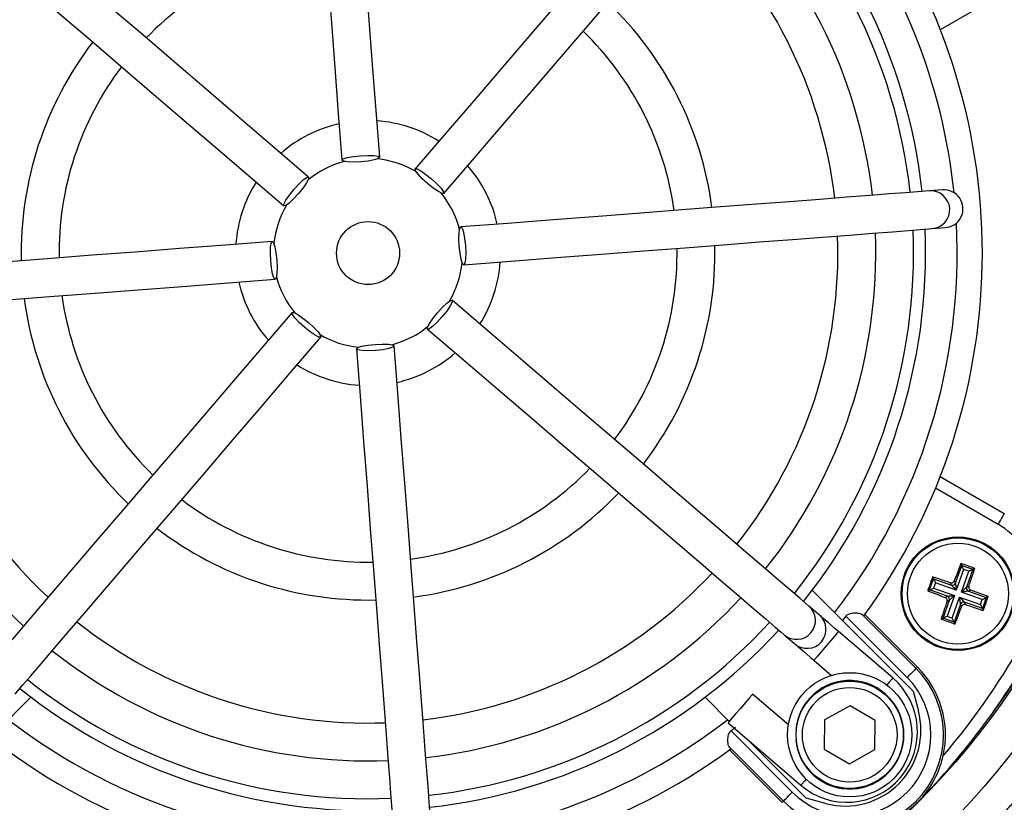
# Model space of a CAD drawing. Units: millimetres. Extents: x 10 to 841, y 10 to 594.
# Drawn here: x 243 to 321, y 317 to 379 of the extents above; entities that cross this region are included whole.
import ezdxf

# ---------------------------------------------------------------- set-up
doc = ezdxf.new("R2010")
doc.units = ezdxf.units.MM
doc.layers.get('0').update_dxf_attribs({"lineweight": 25})

msp = doc.modelspace()

# ---------------------------------------------------------------- linework, layer by layer
at = {"color": 7, "linetype": 'Continuous', "lineweight": 25}
for p, q in [((321.291, 381.062, -0.033), (316.218, 378.134, -0.033)), ((316.401, 365.437, -0.033), (315.351, 365.356, -0.033)), ((315.581, 362.365, -0.033), (316.632, 362.446, -0.033)), ((316.218, 342.722, -0.033), (321.291, 339.793, -0.033)), ((320.791, 338.927, -0.033), (315.841, 341.785, -0.033)), ((317.413, 334.262, -0.033), (317.913, 335.677, -0.033)), ((317.842, 335.826, -0.033), (317.913, 335.677, -0.033)), ((317.913, 335.677, -0.033), (318.799, 335.364, -0.033)), ((318.065, 335.359, -0.033), (317.481, 333.71, -0.033)), ((317.898, 333.562, -0.033), (318.482, 335.212, -0.033)), ((318.482, 335.212, -0.033), (318.065, 335.359, -0.033)), ((318.799, 335.364, -0.033), (318.299, 333.949, -0.033)), ((318.948, 335.435, -0.033), (318.799, 335.364, -0.033)), ((315.366, 333.725, -0.033), (315.68, 334.611, -0.033)), ((315.609, 334.76, -0.033), (315.68, 334.611, -0.033)), ((315.68, 334.611, -0.033), (317.095, 334.111, -0.033)), ((315.832, 334.294, -0.033), (315.684, 333.877, -0.033)), ((317.481, 333.71, -0.033), (315.832, 334.294, -0.033)), ((317.095, 334.111, -0.033), (317.007, 334.294, -0.033)), ((317.325, 334.445, -0.033), (317.413, 334.262, -0.033)), ((306.058, 333.706, -0.033), (314.06, 325.703, -0.033)), ((315.217, 333.654, -0.033), (315.366, 333.725, -0.033)), ((316.781, 333.225, -0.033), (315.366, 333.725, -0.033)), ((315.684, 333.877, -0.033), (317.334, 333.293, -0.033)), ((319.547, 332.978, -0.033), (317.898, 333.562, -0.033)), ((318.299, 333.949, -0.033), (318.482, 334.036, -0.033)), ((318.633, 333.718, -0.033), (318.45, 333.631, -0.033)), ((318.45, 333.631, -0.033), (319.865, 333.13, -0.033)), ((316.432, 331.492, -0.033), (316.933, 332.907, -0.033)), ((316.598, 333.137, -0.033), (316.781, 333.225, -0.033)), ((317.334, 333.293, -0.033), (316.75, 331.643, -0.033)), ((316.933, 332.907, -0.033), (316.75, 332.819, -0.033)), ((317.167, 331.496, -0.033), (317.75, 333.146, -0.033)), ((317.819, 332.593, -0.033), (317.318, 331.178, -0.033)), ((317.75, 333.146, -0.033), (319.4, 332.562, -0.033)), ((317.906, 332.41, -0.033), (317.819, 332.593, -0.033)), ((318.137, 332.745, -0.033), (318.224, 332.562, -0.033)), ((319.552, 332.244, -0.033), (318.137, 332.745, -0.033)), ((319.4, 332.562, -0.033), (319.547, 332.978, -0.033)), ((319.865, 333.13, -0.033), (319.552, 332.244, -0.033)), ((320.014, 333.201, -0.033), (319.865, 333.13, -0.033)), ((306.634, 331.733, -0.033), (305.802, 332.446, -0.033)), ((310.016, 331.779, -0.033), (314.293, 327.503, -0.033)), ((310.232, 331.779, -0.033), (314.4, 327.61, -0.033)), ((319.623, 332.095, -0.033), (319.552, 332.244, -0.033)), ((308.731, 331.65, -0.033), (308.463, 331.301, -0.033)), ((313.586, 326.796, -0.033), (308.731, 331.65, -0.033)), ((316.283, 331.421, -0.033), (316.432, 331.492, -0.033)), ((317.318, 331.178, -0.033), (316.432, 331.492, -0.033)), ((316.75, 331.643, -0.033), (317.167, 331.496, -0.033)), ((317.389, 331.029, -0.033), (317.318, 331.178, -0.033)), ((312.448, 326.75, -0.033), (308.152, 330.432, -0.033)), ((303.85, 330.168, -0.033), (304.682, 329.455, -0.033)), ((306.199, 328.154, -0.033), (307.599, 326.955, -0.033)), ((314.293, 327.503, -0.033), (314.4, 327.61, -0.033)), ((314.06, 325.703, -0.033), (314.476, 324.15, -0.033)), ((244.128, 325.22, -0.033), (236.126, 317.218, -0.033)), ((299.486, 323.307, -0.033), (297.573, 325.22, -0.033)), ((304.174, 323.042, -0.033), (301.341, 325.47, -0.033)), ((309.058, 324.553, -0.033), (307.046, 323.42, -0.033)), ((311.046, 323.378, -0.033), (309.058, 324.553, -0.033)), ((299.388, 323.192, -0.033), (305.159, 318.246, -0.033)), ((307.046, 323.42, -0.033), (307.022, 321.11, -0.033)), ((311.022, 321.068, -0.033), (311.046, 323.378, -0.033)), ((299.977, 322.815, -0.033), (299.628, 322.547, -0.033)), ((299.628, 322.547, -0.033), (304.483, 317.692, -0.033)), ((305.575, 317.218, -0.033), (300.873, 321.92, -0.033)), ((303.776, 316.985, -0.033), (299.499, 321.262, -0.033)), ((299.5, 321.046, -0.033), (303.668, 316.878, -0.033)), ((307.022, 321.11, -0.033), (309.01, 319.935, -0.033)), ((309.01, 319.935, -0.033), (311.022, 321.068, -0.033)), ((303.776, 316.985, -0.033), (303.668, 316.878, -0.033)), ((307.128, 316.802, -0.033), (305.575, 317.218, -0.033))]:
    msp.add_line(p, q, dxfattribs=at)
at = {"color": 7, "linetype": 'Continuous', "lineweight": 25, "elevation": -0.033, "flags": 128}
for points in [[(271.771, 368.021), (271.485, 371.734), (271.205, 375.368), (270.934, 378.895), (270.673, 382.291), (270.423, 385.529), (270.188, 388.587), (269.968, 391.442), (269.766, 394.073), (269.582, 396.461), (269.419, 398.589), (269.276, 400.44), (269.156, 402.002), (269.059, 403.263), (268.986, 404.214), (268.937, 404.847), (268.913, 405.158)], [(265.922, 404.928), (265.946, 404.617), (265.995, 403.983), (266.068, 403.033), (266.165, 401.772), (266.285, 400.21), (266.427, 398.359), (266.591, 396.231), (266.775, 393.843), (266.977, 391.212), (267.197, 388.357), (267.432, 385.299), (267.681, 382.06), (267.943, 378.665), (268.214, 375.138), (268.494, 371.504), (268.779, 367.791)], [(298.832, 395.379), (298.629, 395.142), (298.215, 394.66), (297.595, 393.936), (296.772, 392.976), (295.752, 391.786), (294.544, 390.376), (293.155, 388.756), (291.597, 386.938), (289.879, 384.934), (288.016, 382.76), (286.02, 380.431), (283.906, 377.965), (281.69, 375.38), (279.388, 372.693), (277.016, 369.926), (274.592, 367.098)], [(276.87, 365.146), (279.294, 367.974), (281.666, 370.741), (283.968, 373.427), (286.184, 376.013), (288.298, 378.479), (290.294, 380.808), (292.157, 382.982), (293.874, 384.985), (295.433, 386.804), (296.822, 388.424), (298.03, 389.834), (299.05, 391.023), (299.873, 391.984), (300.493, 392.708), (300.907, 393.19), (301.11, 393.427)], [(266.132, 366.447), (263.304, 368.871), (260.537, 371.243), (257.851, 373.545), (255.265, 375.761), (252.799, 377.875), (250.471, 379.871), (248.296, 381.734), (246.293, 383.452), (244.474, 385.01), (242.854, 386.399), (241.444, 387.608), (240.255, 388.627), (239.295, 389.45), (238.571, 390.07), (238.088, 390.484), (237.851, 390.687)], [(235.899, 388.409), (236.136, 388.206), (236.618, 387.793), (237.342, 387.172), (238.302, 386.349), (239.492, 385.33), (240.902, 384.121), (242.522, 382.733), (244.34, 381.174), (246.344, 379.457), (248.518, 377.593), (250.847, 375.597), (253.313, 373.484), (255.899, 371.267), (258.585, 368.965), (261.352, 366.593), (264.18, 364.17)], [(268.779, 367.791), (268.886, 367.892), (269.204, 367.996), (269.685, 368.085), (270.256, 368.148), (270.83, 368.174), (271.319, 368.158), (271.65, 368.105), (271.771, 368.021), (271.664, 367.919), (271.346, 367.816), (270.865, 367.726), (270.294, 367.663), (269.72, 367.638), (269.231, 367.653), (268.9, 367.707), (268.779, 367.791)], [(274.592, 367.098), (274.74, 367.095), (275.038, 366.943), (275.441, 366.666), (275.889, 366.307), (276.313, 365.919), (276.648, 365.563), (276.844, 365.291), (276.87, 365.146), (276.723, 365.15), (276.425, 365.302), (276.021, 365.578), (275.573, 365.938), (275.149, 366.325), (274.814, 366.682), (274.619, 366.954), (274.592, 367.098)], [(264.18, 364.17), (264.183, 364.317), (264.335, 364.615), (264.612, 365.019), (264.971, 365.467), (265.359, 365.891), (265.716, 366.226), (265.987, 366.421), (266.132, 366.447), (266.128, 366.3), (265.977, 366.002), (265.7, 365.598), (265.34, 365.15), (264.953, 364.727), (264.596, 364.391), (264.325, 364.196), (264.18, 364.17)], [(315.351, 365.356), (315.039, 365.332), (314.406, 365.284), (313.455, 365.21), (312.195, 365.113), (310.633, 364.993), (308.781, 364.851), (306.654, 364.687), (304.266, 364.503), (301.634, 364.301), (298.78, 364.081), (295.722, 363.846), (292.483, 363.597), (289.088, 363.335), (285.56, 363.064), (281.927, 362.784), (278.213, 362.499)], [(278.213, 362.499), (278.315, 362.392), (278.418, 362.074), (278.508, 361.593), (278.571, 361.022), (278.596, 360.448), (278.581, 359.959), (278.527, 359.629), (278.443, 359.508), (278.342, 359.614), (278.238, 359.932), (278.149, 360.414), (278.086, 360.985), (278.06, 361.558), (278.076, 362.048), (278.129, 362.378), (278.213, 362.499)], [(278.443, 359.508), (282.157, 359.793), (285.791, 360.073), (289.318, 360.344), (292.713, 360.606), (295.952, 360.855), (299.01, 361.09), (301.865, 361.31), (304.496, 361.512), (306.884, 361.696), (309.011, 361.86), (310.863, 362.002), (312.425, 362.122), (313.686, 362.219), (314.636, 362.292), (315.27, 362.341), (315.581, 362.365)], [(263.257, 361.348), (259.544, 361.062), (255.91, 360.783), (252.383, 360.511), (248.988, 360.25), (245.749, 360.001), (242.691, 359.765), (239.836, 359.546), (237.205, 359.343), (234.817, 359.16), (232.689, 358.996), (230.838, 358.853), (229.276, 358.733), (228.015, 358.636), (227.065, 358.563), (226.431, 358.514), (226.12, 358.49)], [(263.488, 358.357), (263.386, 358.463), (263.283, 358.782), (263.193, 359.263), (263.13, 359.834), (263.105, 360.407), (263.12, 360.897), (263.173, 361.227), (263.257, 361.348), (263.359, 361.241), (263.462, 360.923), (263.552, 360.442), (263.615, 359.871), (263.64, 359.297), (263.625, 358.808), (263.572, 358.478), (263.488, 358.357)], [(226.35, 355.499), (226.661, 355.523), (227.295, 355.572), (228.245, 355.645), (229.506, 355.742), (231.068, 355.862), (232.92, 356.005), (235.047, 356.168), (237.435, 356.352), (240.066, 356.555), (242.921, 356.774), (245.979, 357.01), (249.218, 357.259), (252.613, 357.52), (256.14, 357.791), (259.774, 358.071), (263.488, 358.357)], [(277.521, 356.686), (277.517, 356.539), (277.366, 356.24), (277.089, 355.837), (276.729, 355.389), (276.342, 354.965), (275.985, 354.63), (275.714, 354.434), (275.569, 354.408), (275.572, 354.555), (275.724, 354.853), (276.001, 355.257), (276.36, 355.705), (276.748, 356.129), (277.105, 356.464), (277.376, 356.66), (277.521, 356.686)], [(305.802, 332.446), (305.565, 332.649), (305.083, 333.063), (304.359, 333.683), (303.398, 334.506), (302.209, 335.526), (300.799, 336.734), (299.179, 338.123), (297.36, 339.682), (295.357, 341.399), (293.183, 343.262), (290.854, 345.258), (288.388, 347.372), (285.802, 349.588), (283.116, 351.89), (280.349, 354.262), (277.521, 356.686)], [(264.831, 355.709), (262.407, 352.882), (260.035, 350.114), (257.733, 347.428), (255.517, 344.843), (253.403, 342.376), (251.407, 340.048), (249.544, 337.874), (247.826, 335.87), (246.268, 334.052), (244.879, 332.431), (243.671, 331.021), (242.651, 329.832), (241.828, 328.872), (241.208, 328.148), (240.794, 327.666), (240.591, 327.428)], [(267.109, 353.757), (266.961, 353.761), (266.663, 353.913), (266.259, 354.189), (265.811, 354.549), (265.388, 354.936), (265.052, 355.293), (264.857, 355.564), (264.831, 355.709), (264.978, 355.706), (265.276, 355.554), (265.68, 355.277), (266.128, 354.918), (266.552, 354.53), (266.887, 354.173), (267.082, 353.902), (267.109, 353.757)], [(275.569, 354.408), (278.397, 351.984), (281.164, 349.613), (283.85, 347.31), (286.436, 345.094), (288.902, 342.98), (291.23, 340.984), (293.404, 339.121), (295.408, 337.404), (297.227, 335.845), (298.847, 334.456), (300.257, 333.248), (301.446, 332.228), (302.406, 331.406), (303.13, 330.785), (303.613, 330.372), (303.85, 330.168)], [(242.869, 325.476), (243.072, 325.713), (243.486, 326.196), (244.106, 326.92), (244.929, 327.88), (245.948, 329.069), (247.157, 330.479), (248.546, 332.099), (250.104, 333.918), (251.822, 335.921), (253.685, 338.096), (255.681, 340.424), (257.795, 342.89), (260.011, 345.476), (262.313, 348.162), (264.685, 350.929), (267.109, 353.757)], [(272.921, 353.065), (272.815, 352.963), (272.497, 352.86), (272.015, 352.77), (271.444, 352.708), (270.871, 352.682), (270.381, 352.697), (270.051, 352.751), (269.93, 352.835), (270.037, 352.936), (270.355, 353.04), (270.836, 353.13), (271.407, 353.192), (271.981, 353.218), (272.47, 353.203), (272.8, 353.149), (272.921, 353.065)], [(269.93, 352.835), (270.216, 349.121), (270.496, 345.488), (270.767, 341.96), (271.028, 338.565), (271.277, 335.326), (271.513, 332.269), (271.732, 329.414), (271.935, 326.782), (272.119, 324.394), (272.282, 322.267), (272.425, 320.415), (272.545, 318.853), (272.642, 317.593), (272.715, 316.642), (272.764, 316.009), (272.788, 315.697)], [(275.779, 315.927), (275.755, 316.239), (275.706, 316.872), (275.633, 317.823), (275.536, 319.084), (275.416, 320.645), (275.273, 322.497), (275.11, 324.624), (274.926, 327.013), (274.724, 329.644), (274.504, 332.499), (274.269, 335.557), (274.019, 338.795), (273.758, 342.19), (273.487, 345.718), (273.207, 349.352), (272.921, 353.065)], [(321.291, 339.793), (321.281, 339.776), (321.253, 339.727), (321.207, 339.647), (321.144, 339.539), (321.069, 339.408), (320.982, 339.258), (320.888, 339.096), (320.791, 338.927)], [(318.065, 335.359), (318.037, 335.418), (318.01, 335.475), (317.985, 335.528), (317.962, 335.575), (317.943, 335.615), (317.929, 335.646), (317.918, 335.667), (317.913, 335.677)], [(318.482, 335.212), (318.54, 335.24), (318.597, 335.267), (318.65, 335.292), (318.697, 335.315), (318.737, 335.334), (318.768, 335.349), (318.789, 335.359), (318.799, 335.364)], [(315.68, 334.611), (315.685, 334.601), (315.695, 334.58), (315.71, 334.549), (315.729, 334.509), (315.751, 334.462), (315.776, 334.409), (315.803, 334.352), (315.832, 334.294)], [(317.481, 333.71), (317.41, 333.784), (317.341, 333.856), (317.276, 333.922), (317.219, 333.982), (317.171, 334.032), (317.133, 334.071), (317.108, 334.097), (317.095, 334.111)], [(317.413, 334.262), (317.415, 334.244), (317.419, 334.207), (317.426, 334.153), (317.435, 334.085), (317.445, 334.003), (317.456, 333.911), (317.469, 333.812), (317.481, 333.71)], [(315.366, 333.725), (315.377, 333.73), (315.398, 333.74), (315.429, 333.755), (315.469, 333.774), (315.516, 333.797), (315.568, 333.822), (315.625, 333.849), (315.684, 333.877)], [(317.898, 333.562), (317.972, 333.634), (318.044, 333.703), (318.11, 333.767), (318.17, 333.824), (318.22, 333.873), (318.259, 333.91), (318.285, 333.936), (318.299, 333.949)], [(318.45, 333.631), (318.432, 333.629), (318.395, 333.624), (318.342, 333.617), (318.273, 333.609), (318.191, 333.599), (318.099, 333.587), (318, 333.575), (317.898, 333.562)], [(316.781, 333.225), (316.8, 333.227), (316.836, 333.231), (316.89, 333.238), (316.959, 333.247), (317.041, 333.257), (317.133, 333.268), (317.232, 333.281), (317.334, 333.293)], [(317.334, 333.293), (317.26, 333.222), (317.188, 333.153), (317.121, 333.088), (317.062, 333.031), (317.012, 332.983), (316.973, 332.945), (316.946, 332.92), (316.933, 332.907)], [(317.819, 332.593), (317.817, 332.612), (317.812, 332.648), (317.805, 332.702), (317.797, 332.771), (317.787, 332.853), (317.775, 332.945), (317.763, 333.044), (317.75, 333.146)], [(317.75, 333.146), (317.822, 333.072), (317.891, 333), (317.955, 332.933), (318.012, 332.874), (318.061, 332.824), (318.098, 332.785), (318.124, 332.758), (318.137, 332.745)], [(319.4, 332.562), (319.428, 332.503), (319.455, 332.446), (319.481, 332.393), (319.503, 332.346), (319.522, 332.307), (319.537, 332.276), (319.547, 332.255), (319.552, 332.244)], [(319.547, 332.978), (319.606, 333.007), (319.663, 333.034), (319.716, 333.059), (319.763, 333.081), (319.803, 333.1), (319.834, 333.115), (319.855, 333.125), (319.865, 333.13)], [(308.152, 330.432), (307.863, 330.68), (307.584, 330.918), (307.327, 331.139), (307.099, 331.334), (306.91, 331.496), (306.767, 331.62), (306.673, 331.699), (306.634, 331.733)], [(316.432, 331.492), (316.443, 331.497), (316.464, 331.507), (316.495, 331.522), (316.534, 331.541), (316.581, 331.563), (316.634, 331.588), (316.691, 331.615), (316.75, 331.643)], [(317.318, 331.178), (317.313, 331.189), (317.303, 331.21), (317.288, 331.241), (317.269, 331.28), (317.247, 331.328), (317.222, 331.38), (317.195, 331.437), (317.167, 331.496)], [(304.682, 329.455), (304.721, 329.421), (304.814, 329.342), (304.958, 329.219), (305.147, 329.056), (305.374, 328.861), (305.632, 328.641), (305.91, 328.402), (306.199, 328.154)], [(314.293, 327.503), (314.277, 327.487), (314.236, 327.445), (314.169, 327.379), (314.081, 327.291), (313.975, 327.185), (313.854, 327.063), (313.722, 326.932), (313.586, 326.796)], [(301.341, 325.47), (301.266, 325.383), (301.055, 325.137), (300.738, 324.767), (300.365, 324.331), (299.991, 323.895), (299.674, 323.526), (299.463, 323.279), (299.388, 323.192)], [(303.776, 316.985), (303.791, 317.001), (303.833, 317.043), (303.899, 317.109), (303.987, 317.197), (304.094, 317.303), (304.215, 317.425), (304.346, 317.556), (304.483, 317.692)]]:
    msp.add_lwpolyline(points, dxfattribs=at)
at = {"color": 8, "linetype": 'Continuous', "lineweight": 25, "elevation": -0.033, "flags": 128}
for points in [[(308.152, 330.432), (308.077, 330.346), (307.866, 330.099), (307.549, 329.729), (307.176, 329.293), (306.802, 328.858), (306.485, 328.488), (306.274, 328.241), (306.199, 328.154)], [(312.448, 326.75), (312.373, 326.664), (312.162, 326.417), (311.973, 326.196)], [(305.578, 318.735), (305.445, 318.58), (305.233, 318.333), (305.159, 318.246)]]:
    msp.add_lwpolyline(points, dxfattribs=at)
at = {"color": 7, "linetype": 'Continuous', "lineweight": 25}
for centre, radius in [((270.85, 360.428, -0.033), 64.608), ((270.85, 360.428, -0.033), 61.61), ((270.85, 360.428, -0.033), 2.5), ((317.616, 333.428, -0.033), 4.5), ((317.616, 333.428, -0.033), 4.425), ((317.616, 333.428, -0.033), 4), ((309.034, 322.244, -0.033), 4.925), ((309.034, 322.244, -0.033), 4.25), ((309.034, 322.244, -0.033), 3.75)]:
    msp.add_circle(centre, radius, dxfattribs=at)
for centre, radius, start, end in [((270.85, 360.428, -0.033), 61.5, 322.55666, 37.44334), ((270.85, 360.428, -0.033), 44.2, 6.3448, 47.4552), ((270.85, 360.428, -0.033), 43.25, 6.38754, 47.41246), ((270.85, 360.428, -0.033), 40.25, 6.53574, 47.26426), ((270.85, 360.428, -0.033), 48.7, 323.80085, 36.19915), ((270.85, 360.428, -0.033), 37.25, 6.70784, 47.09216), ((270.85, 360.428, -0.033), 24.5, 97.9101, 135.8899), ((270.85, 360.428, -0.033), 27.5, 7.52678, 46.27322), ((270.85, 360.428, -0.033), 24.5, 7.9101, 45.8899), ((270.85, 360.428, -0.033), 27.5, 142.52678, 181.27322), ((270.85, 360.428, -0.033), 24.5, 142.9101, 180.8899), ((270.85, 360.428, -0.033), 10.5, 57.61321, 86.18679), ((270.85, 360.428, -0.033), 10.5, 102.61321, 131.18679), ((270.85, 360.428, -0.033), 7.5, 104.50992, 129.29008), ((270.85, 360.428, -0.033), 7.5, 59.50992, 84.29008), ((270.85, 360.428, -0.033), 10.5, 12.61321, 41.18679), ((270.85, 360.428, -0.033), 10.5, 147.61321, 176.18679), ((270.85, 360.428, -0.033), 7.5, 14.50992, 39.29008), ((270.85, 360.428, -0.033), 7.5, 149.50992, 174.29008), ((270.85, 360.428, -0.033), 43.25, 321.38754, 2.41246), ((270.85, 360.428, -0.033), 44.2, 321.3448, 2.4552), ((270.85, 360.428, -0.033), 37.25, 321.70784, 2.09216), ((270.85, 360.428, -0.033), 40.25, 321.53574, 2.26426), ((270.85, 360.428, -0.033), 24.5, 322.9101, 0.8899), ((270.85, 360.428, -0.033), 27.5, 322.52678, 1.27322), ((270.85, 360.428, -0.033), 7.5, 329.50992, 354.29008), ((270.85, 360.428, -0.033), 10.5, 327.61321, 356.18679), ((270.85, 360.428, -0.033), 7.5, 194.50992, 219.29008), ((270.85, 360.428, -0.033), 10.5, 192.61321, 221.18679), ((270.85, 360.428, -0.033), 27.5, 187.52678, 226.27322), ((270.85, 360.428, -0.033), 24.5, 187.9101, 225.8899), ((270.85, 360.428, -0.033), 37.25, 186.70784, 227.09216), ((270.85, 360.428, -0.033), 40.25, 186.53574, 227.26426), ((270.85, 360.428, -0.033), 7.5, 284.50992, 309.29008), ((270.85, 360.428, -0.033), 7.5, 239.50992, 264.29008), ((270.85, 360.428, -0.033), 10.5, 282.61321, 311.18679), ((270.85, 360.428, -0.033), 10.5, 237.61321, 266.18679), ((270.85, 360.428, -0.033), 24.5, 277.9101, 315.8899), ((270.85, 360.428, -0.033), 27.5, 277.52678, 316.27322), ((270.85, 360.428, -0.033), 24.5, 232.9101, 270.8899), ((317.616, 333.428, -0.033), 6.35, 329.90139, 60), ((270.85, 360.428, -0.033), 27.5, 232.52678, 271.27322), ((270.85, 360.428, -0.033), 37.25, 276.70784, 317.09216), ((317.176, 334.348, -0.033), 0.251, 251.01873, 340.00381), ((318.536, 333.867, -0.033), 0.251, 161.01776, 250.00424), ((270.85, 360.428, -0.033), 40.25, 276.53574, 317.26426), ((316.695, 332.988, -0.033), 0.251, 341.01875, 70.00324), ((318.055, 332.507, -0.033), 0.251, 71.01899, 160.00355), ((270.85, 360.428, -0.033), 37.25, 231.70784, 272.09216), ((270.85, 360.428, -0.033), 43.25, 276.38754, 317.41246), ((270.85, 360.428, -0.033), 44.2, 276.3448, 317.4552), ((273.082, 357.626, -0.033), 57.032, 319.48152, 331.30573), ((273.082, 357.626, -0.033), 58.032, 315.51793, 331.29401), ((270.85, 360.428, -0.033), 40.25, 231.53574, 272.26426), ((309.034, 322.244, -0.033), 7.437, 225, 45), ((309.034, 322.244, -0.033), 7.589, 347.28103, 45), ((270.85, 360.428, -0.033), 43.25, 231.38754, 272.41246), ((309.034, 322.244, -0.033), 6.437, 225, 45), ((309.034, 322.244, -0.033), 4.3, 185.33756, 174.66244), ((308.803, 322.498, -0.033), 5.6, 229.4, 49.4), ((270.85, 360.428, -0.033), 44.2, 231.3448, 272.4552), ((308.681, 322.598, -0.033), 6, 255, 15), ((270.85, 360.428, -0.033), 48.7, 233.80085, 306.19915), ((309.034, 322.244, -0.033), 7.589, 281.90647, 315.91606)]:
    msp.add_arc(centre, radius, start, end, dxfattribs=at)
at = {"color": 8, "linetype": 'Continuous', "lineweight": 25}
for centre, radius, start, end in [((270.85, 360.428, -0.033), 46.7, 5.88826, 37.61825), ((315.465, 363.861, -0.033), 1.5, 274.43001, 94.37009), ((270.85, 360.428, -0.033), 46.7, 322.38175, 2.91174), ((304.825, 331.308, -0.033), 1.5, 229.42995, 49.37012), ((305.657, 330.595, -0.033), 1.5, 229.43587, 49.36408), ((270.85, 360.428, -0.033), 46.7, 232.38175, 272.91174), ((270.85, 360.428, -0.033), 46.7, 275.88826, 307.61825)]:
    msp.add_arc(centre, radius, start, end, dxfattribs=at)
at = {"color": 7, "linetype": 'Continuous', "lineweight": 25}
msp.add_ellipse((316.516, 363.942, -0.033), major_axis=(-1.497, -0.115), ratio=0.999222, start_param=1.570796, end_param=4.712389, dxfattribs=at)
for points, knots in [([(317.842, 335.826, -0.033), (317.815, 335.753, -0.033), (317.642, 335.299, -0.033), (317.47, 334.835, -0.033), (317.325, 334.445, -0.033)], [0, 0, 0, 0, 0.160736, 1, 1, 1, 1]), ([(318.948, 335.435, -0.033), (318.624, 335.551, -0.033), (318.255, 335.682, -0.033), (317.887, 335.811, -0.033), (317.842, 335.826, -0.033)], [0, 0, 0, 0, 0.879733, 1, 1, 1, 1]), ([(318.482, 334.036, -0.033), (318.526, 334.168, -0.033), (318.685, 334.638, -0.033), (318.838, 335.102, -0.033), (318.948, 335.435, -0.033)], [0, 0, 0, 0, 0.281457, 1, 1, 1, 1]), ([(315.609, 334.76, -0.033), (315.493, 334.436, -0.033), (315.361, 334.067, -0.033), (315.233, 333.699, -0.033), (315.217, 333.654, -0.033)], [0, 0, 0, 0, 0.879734, 1, 1, 1, 1]), ([(317.007, 334.294, -0.033), (316.875, 334.338, -0.033), (316.406, 334.497, -0.033), (315.942, 334.65, -0.033), (315.609, 334.76, -0.033)], [0, 0, 0, 0, 0.281458, 1, 1, 1, 1]), ([(317.007, 334.294, -0.033), (317.035, 334.287, -0.033), (317.089, 334.275, -0.033), (317.174, 334.291, -0.033), (317.248, 334.332, -0.033), (317.299, 334.387, -0.033), (317.318, 334.429, -0.033), (317.325, 334.445, -0.033)], [0, 0, 0, 0, 0.2154782, 0.4309978, 0.6457103, 0.8600135, 1, 1, 1, 1]), ([(315.217, 333.654, -0.033), (315.29, 333.627, -0.033), (315.745, 333.454, -0.033), (316.209, 333.282, -0.033), (316.598, 333.137, -0.033)], [0, 0, 0, 0, 0.160735, 1, 1, 1, 1]), ([(318.482, 334.036, -0.033), (318.475, 334.009, -0.033), (318.463, 333.954, -0.033), (318.479, 333.87, -0.033), (318.52, 333.796, -0.033), (318.575, 333.744, -0.033), (318.617, 333.726, -0.033), (318.633, 333.718, -0.033)], [0, 0, 0, 0, 0.215483, 0.430998, 0.645715, 0.860015, 1, 1, 1, 1]), ([(320.014, 333.201, -0.033), (319.941, 333.229, -0.033), (319.487, 333.401, -0.033), (319.023, 333.574, -0.033), (318.633, 333.718, -0.033)], [0, 0, 0, 0, 0.160737, 1, 1, 1, 1]), ([(316.75, 332.819, -0.033), (316.705, 332.687, -0.033), (316.547, 332.218, -0.033), (316.393, 331.754, -0.033), (316.283, 331.421, -0.033)], [0, 0, 0, 0, 0.281457, 1, 1, 1, 1]), ([(316.75, 332.819, -0.033), (316.756, 332.847, -0.033), (316.769, 332.901, -0.033), (316.753, 332.986, -0.033), (316.712, 333.06, -0.033), (316.656, 333.111, -0.033), (316.615, 333.13, -0.033), (316.598, 333.137, -0.033)], [0, 0, 0, 0, 0.215483, 0.430999, 0.645716, 0.860024, 1, 1, 1, 1]), ([(318.224, 332.562, -0.033), (318.197, 332.568, -0.033), (318.142, 332.581, -0.033), (318.058, 332.565, -0.033), (317.984, 332.524, -0.033), (317.932, 332.468, -0.033), (317.914, 332.427, -0.033), (317.906, 332.41, -0.033)], [0, 0, 0, 0, 0.215478, 0.430997, 0.645718, 0.860018, 1, 1, 1, 1]), ([(318.224, 332.562, -0.033), (318.356, 332.517, -0.033), (318.826, 332.358, -0.033), (319.29, 332.205, -0.033), (319.623, 332.095, -0.033)], [0, 0, 0, 0, 0.281458, 1, 1, 1, 1]), ([(319.623, 332.095, -0.033), (319.739, 332.42, -0.033), (319.87, 332.788, -0.033), (319.999, 333.157, -0.033), (320.014, 333.201, -0.033)], [0, 0, 0, 0, 0.8797343, 1, 1, 1, 1]), ([(308.731, 331.65, -0.033), (308.767, 331.69, -0.033), (308.85, 331.778, -0.033), (309.065, 331.869, -0.033), (309.383, 331.916, -0.033), (309.724, 331.899, -0.033), (309.935, 331.842, -0.033), (310, 331.792, -0.033), (310.016, 331.779, -0.033)], [0, 0, 0, 0, 0.089444, 0.202224, 0.397142, 0.679255, 0.916466, 1, 1, 1, 1]), ([(310.016, 331.779, -0.033), (310.069, 331.732, -0.033), (310.139, 331.668, -0.033), (310.148, 331.666, -0.033), (310.15, 331.666, -0.033)], [0, 0, 0, 0, 0.7402, 1, 1, 1, 1]), ([(317.389, 331.029, -0.033), (317.417, 331.102, -0.033), (317.589, 331.557, -0.033), (317.762, 332.021, -0.033), (317.906, 332.41, -0.033)], [0, 0, 0, 0, 0.1607374, 1, 1, 1, 1]), ([(316.283, 331.421, -0.033), (316.608, 331.305, -0.033), (316.976, 331.173, -0.033), (317.345, 331.045, -0.033), (317.389, 331.029, -0.033)], [0, 0, 0, 0, 0.879735, 1, 1, 1, 1]), ([(299.499, 321.262, -0.033), (299.466, 321.317, -0.033), (299.401, 321.427, -0.033), (299.365, 321.744, -0.033), (299.376, 322.063, -0.033), (299.451, 322.324, -0.033), (299.532, 322.464, -0.033), (299.602, 322.525, -0.033), (299.628, 322.547, -0.033)], [0, 0, 0, 0, 0.2307103, 0.4602776, 0.7281483, 0.8447125, 0.9422983, 1, 1, 1, 1]), ([(299.612, 321.128, -0.033), (299.602, 321.144, -0.033), (299.589, 321.164, -0.033), (299.514, 321.245, -0.033), (299.499, 321.262, -0.033)], [0, 0, 0, 0, 0.791686, 1, 1, 1, 1]), ([(314.486, 316.964, -0.033), (314.486, 316.964, -0.033), (314.486, 316.964, -0.033), (314.488, 316.967, -0.033), (314.498, 316.977, -0.033), (314.543, 317.024, -0.033), (314.723, 317.216, -0.033), (315.417, 318.034, -0.033), (316.078, 319.2, -0.033), (316.367, 320.305, -0.033), (316.437, 320.573, -0.033)], [0, 0, 0, 0, 0.0006198, 0.0014556, 0.0035967, 0.0130243, 0.0503787, 0.1997733, 0.8058389, 1, 1, 1, 1]), ([(320.495, 315.213, -0.033), (320.651, 315.383, -0.033), (320.804, 315.55, -0.033), (321.099, 315.872, -0.033), (321.241, 316.027, -0.033), (321.515, 316.328, -0.033), (321.646, 316.472, -0.033), (321.888, 316.737, -0.033), (322.001, 316.86, -0.033), (322.209, 317.085, -0.033), (322.303, 317.186, -0.033), (322.468, 317.36, -0.033), (322.539, 317.434, -0.033), (322.721, 317.615, -0.033), (322.793, 317.676, -0.033), (322.815, 317.676, -0.033)], [0, 0, 0, 0, 0.125, 0.125, 0.25, 0.25, 0.375, 0.375, 0.5, 0.5, 0.625, 0.625, 0.75, 0.75, 1, 1, 1, 1])]:
    msp.add_open_spline(points, degree=3, knots=knots, dxfattribs=at)

doc.saveas('drawing.dxf')
